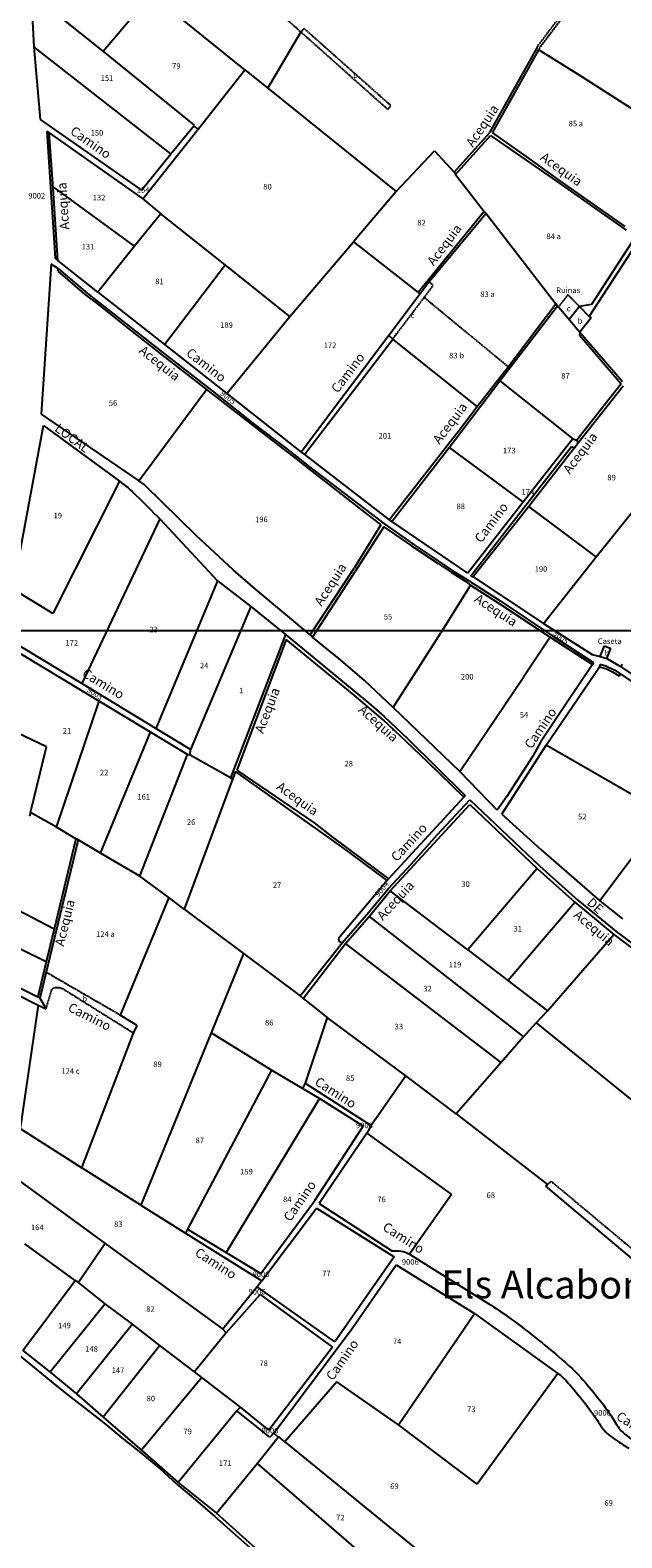
# Model space of a CAD drawing. Extents: x -281 to 8854, y 2974 to 8514.
# Drawn here: x 3518 to 3836, y 5810 to 6621 of the extents above; entities that cross this region are included whole.
import ezdxf
from ezdxf.enums import TextEntityAlignment as Align

# ---------------------------------------------------------------- set-up
doc = ezdxf.new("R2010")
doc.units = 0
doc.header["$MEASUREMENT"] = 0
doc.linetypes.add('TRAZOS2', pattern=[0.375, 0.25, -0.125])
for name, color, linetype in [('0ACEQUIAS', 2, 'CONTINUOUS'), ('0CAMINOS', 3, 'CONTINUOUS'), ('0EDIFICIOS', 6, 'CONTINUOUS'), ('0LINDES', 7, 'CONTINUOUS'), ('0TERMINO', 5, 'LÍMITE2'), ('0TEXTOS', 2, 'CONTINUOUS'), ('0TRAZOS', 2, 'TRAZOS2'), ('MARCO', 7, 'CONTINUOUS')]:
    doc.layers.add(name, color=color, linetype=linetype)
doc.styles.get("Standard").update_dxf_attribs({"font": 'romans.shx'})
doc.linetypes.add('LÍMITE2', pattern='A,0.25,-0.1,[132,ltypeshp.shx,S=0.1,R=0,X=-0.1,Y=0],-0.1,1', length=1.45)

# ---------------------------------------------------------------- blocks, each defined once
blk = doc.blocks.new('MARCO')
at = {"layer": 'MARCO', "color": 4}
for p, q in [((0, 1108), (1622, 1108)), ((0, 0), (1622, 0))]:
    blk.add_line(p, q, dxfattribs=at)

msp = doc.modelspace()

# ---------------------------------------------------------------- linework, layer by layer
at = {"layer": '0ACEQUIAS'}
for p, q in [((3765.45719, 6565.80066), (3790.66331, 6611.0483)), ((3766.90835, 6565.53827), (3791.83125, 6610.31233)), ((3530.57764, 6535.87358), (3528.56331, 6565.65237)), ((3746.27712, 6544.3733), (3765.45719, 6565.80066)), ((3746.97505, 6543.21472), (3765.77902, 6564.22146)), ((3765.77902, 6564.22146), (3801.28909, 6539.59384)), ((3766.90835, 6565.53827), (3786.45808, 6551.79536)), ((3786.45808, 6551.79536), (3802.5251, 6540.11078)), ((3746.27712, 6544.3733), (3746.27712, 6544.3733)), ((3746.27712, 6544.3733), (3746.97505, 6543.21472)), ((3801.28909, 6539.59384), (3838.67996, 6513.19954)), ((3802.5251, 6540.11078), (3837.94056, 6515.12348)), ((3533.13878, 6496.92121), (3530.57764, 6535.87358)), ((3762.38631, 6523.22302), (3726.96535, 6479.68558)), ((3763.36463, 6522.20685), (3732.80704, 6485.41133)), ((3762.38631, 6523.22302), (3763.36463, 6522.20685)), ((3533.15873, 6491.10269), (3533.49793, 6492.49314)), ((3533.15873, 6491.10269), (3547.42589, 6478.81583)), ((3547.42589, 6478.81583), (3554.5281, 6473.63909)), ((3554.5281, 6473.63909), (3569.61756, 6461.43449)), ((3726.96535, 6479.68558), (3727.93016, 6478.95605)), ((3775.28364, 6439.68598), (3800.98415, 6473.61125)), ((3801.8388, 6472.53887), (3800.98415, 6473.61125)), ((3770.78636, 6432.18995), (3801.8388, 6472.53887)), ((3569.61756, 6461.43449), (3589.06924, 6446.19304)), ((3813.8435, 6458.34478), (3813.54487, 6456.64255)), ((3813.8435, 6458.34478), (3836.83965, 6431.76097)), ((3813.54487, 6456.64255), (3836.09436, 6430.54479)), ((3589.06924, 6446.19304), (3613.09561, 6427.5087)), ((3758.69415, 6418.41352), (3775.28364, 6439.68598)), ((3613.09561, 6427.5087), (3639.3678, 6407.13073)), ((3743.56651, 6396.27212), (3770.78636, 6432.18995)), ((3836.09436, 6430.54479), (3812.25608, 6400.23938)), ((3812.66657, 6398.57556), (3837.09359, 6429.41845)), ((3748.97086, 6405.55448), (3758.69415, 6418.41352)), ((3639.3678, 6407.13073), (3661.26802, 6390.25333)), ((3711.38161, 6357.39806), (3748.97086, 6405.55448)), ((3712.66801, 6356.42536), (3743.56651, 6396.27212)), ((3810.88743, 6396.12233), (3786.32259, 6364.4938)), ((3661.26802, 6390.25333), (3668.03448, 6384.88403)), ((3668.03448, 6384.88403), (3698.16986, 6361.38693)), ((3698.16986, 6361.38693), (3706.81188, 6354.60897)), ((3786.32259, 6364.4938), (3756.54463, 6326.64788)), ((3706.81188, 6354.60897), (3692.42032, 6331.2834)), ((3708.3728, 6353.53705), (3693.01957, 6329.52987)), ((3708.3728, 6353.53705), (3723.35848, 6343.32543)), ((3723.35848, 6343.32543), (3737.68659, 6333.87924)), ((3668.83512, 6295.43937), (3692.42032, 6331.2834)), ((3670.14668, 6294.2155), (3693.01957, 6329.52987)), ((3737.68659, 6333.87924), (3744.65012, 6329.26399)), ((3744.65012, 6329.26399), (3751.92755, 6324.59196)), ((3751.92755, 6324.59196), (3755.03711, 6322.17914)), ((3755.03711, 6322.17914), (3770.47782, 6312.34588)), ((3770.47782, 6312.34588), (3797.79858, 6294.22813)), ((3655.5481, 6295.61795), (3626.00605, 6218.49616)), ((3655.98662, 6292.98656), (3629.30743, 6222.73481)), ((3676.74201, 6276.00472), (3655.98662, 6292.98656)), ((3797.79858, 6294.22813), (3820.65478, 6279.48908)), ((3835.64483, 6278.45624), (3836.73465, 6279.78293)), ((3692.44401, 6263.10394), (3676.74201, 6276.00472)), ((3824.44439, 6278.34686), (3827.75172, 6277.43615)), ((3827.75172, 6277.43615), (3831.75528, 6275.37181)), ((3831.75528, 6275.37181), (3834.95405, 6273.34989)), ((3834.95405, 6273.34989), (3835.69602, 6274.46626)), ((3708.13718, 6249.84618), (3692.44401, 6263.10394)), ((3720.34698, 6238.10568), (3708.13718, 6249.84618)), ((3732.04214, 6226.91405), (3720.34698, 6238.10568)), ((3628.58171, 6221.89027), (3627.03553, 6217.75323)), ((3685.7608, 6181.43144), (3628.58171, 6221.89027)), ((3629.30743, 6222.73481), (3671.04289, 6194.28995)), ((3751.3726, 6208.22169), (3732.04214, 6226.91405)), ((3627.03553, 6217.75323), (3626.00605, 6218.49616)), ((3711.87261, 6157.66787), (3754.69535, 6204.29299)), ((3754.69535, 6204.29299), (3790.8316, 6169.76836)), ((3671.04289, 6194.28995), (3680.89072, 6186.71728)), ((3544.06396, 6185.22119), (3523.37422, 6100.00687)), ((3542.80504, 6185.80679), (3531.19773, 6137.15623)), ((3544.06396, 6185.22119), (3542.80504, 6185.80679)), ((3680.89072, 6186.71728), (3710.9797, 6164.19293)), ((3710.14487, 6163.23673), (3685.7608, 6181.43144)), ((3790.8316, 6169.76836), (3811.11599, 6151.72814)), ((3700.56039, 6143.93473), (3711.87261, 6157.66787)), ((3811.11599, 6151.72814), (3832.02492, 6134.29063)), ((3687.80619, 6129.41349), (3700.56039, 6143.93473)), ((3531.19773, 6137.15623), (3526.7806, 6119.54803)), ((3832.02492, 6134.29063), (3900.16744, 6083.36871)), ((3663.42987, 6101.21475), (3685.9771, 6129.8083)), ((3665.07538, 6099.78757), (3687.80619, 6129.41349)), ((3526.7806, 6119.54803), (3522.31771, 6100.65545)), ((3663.42987, 6101.21475), (3665.07538, 6099.78757))]:
    msp.add_line(p, q, dxfattribs=at)
at = {"layer": '0CAMINOS'}
for p, q in [((3518.81897, 6640.45646), (3520.14876, 6611.80428)), ((3520.14876, 6611.80428), (3523.63216, 6572.84161)), ((3523.63216, 6572.84161), (3578.1255, 6534.68268)), ((3527.15036, 6566.37724), (3531.65637, 6498.12802)), ((3528.56331, 6565.65237), (3527.15036, 6566.37724)), ((3528.56331, 6565.65237), (3578.9314, 6530.03214)), ((3578.9314, 6530.03214), (3608.59874, 6567.50684)), ((3593.91485, 6554.24538), (3606.34048, 6569.41356)), ((3608.59874, 6567.50684), (3606.34048, 6569.41356)), ((3578.1255, 6534.68268), (3593.91485, 6554.24538)), ((3843.50632, 6509.52968), (3820.03586, 6473.22694)), ((3531.65637, 6498.12802), (3533.13878, 6496.92121)), ((3818.91224, 6466.82215), (3843.86593, 6505.38426)), ((3529.55132, 6494.84661), (3524.17252, 6414.14683)), ((3533.49793, 6492.49314), (3529.55132, 6494.84661)), ((3554.71925, 6479.81039), (3533.13878, 6496.92121)), ((3533.49793, 6492.49314), (3549.09622, 6479.10606)), ((3732.80704, 6485.41133), (3727.93016, 6478.95605)), ((3549.09622, 6479.10606), (3565.77348, 6466.08628)), ((3554.71925, 6479.81039), (3590.43712, 6451.63911)), ((3727.93016, 6478.95605), (3711.05466, 6456.47362)), ((3565.77348, 6466.08628), (3588.15827, 6448.40778)), ((3820.03586, 6473.22694), (3813.59028, 6472.18976)), ((3813.59028, 6472.18976), (3818.91224, 6466.82215)), ((3590.43712, 6451.63911), (3623.92665, 6425.34783)), ((3711.05466, 6456.47362), (3663.89446, 6393.75123)), ((3665.8147, 6392.47012), (3713.25005, 6454.65602)), ((3588.15827, 6448.40778), (3616.09007, 6426.82177)), ((3616.09007, 6426.82177), (3639.6836, 6408.19234)), ((3623.92665, 6425.34783), (3663.89446, 6393.75123)), ((3524.17252, 6414.14683), (3576.76524, 6378.35948)), ((3511.16643, 6330.6371), (3525.51876, 6408.12751)), ((3525.51876, 6408.12751), (3566.2625, 6378.236)), ((3639.6836, 6408.19234), (3655.55524, 6396.0902)), ((3809.98198, 6400.92076), (3783.35666, 6366.78662)), ((3809.98198, 6400.92076), (3812.25608, 6400.23938)), ((3655.55524, 6396.0902), (3663.90064, 6389.38248)), ((3663.89446, 6393.75123), (3665.8147, 6392.47012)), ((3665.8147, 6392.47012), (3711.38161, 6357.39806)), ((3755.19574, 6327.29707), (3809.28076, 6396.81813)), ((3809.28076, 6396.81813), (3810.88743, 6396.12233)), ((3810.88743, 6396.12233), (3812.66657, 6398.57556)), ((3812.25608, 6400.23938), (3812.66657, 6398.57556)), ((3663.90064, 6389.38248), (3668.53863, 6385.91158)), ((3668.53863, 6385.91158), (3698.51239, 6362.97017)), ((3579.63422, 6376.4478), (3576.76524, 6378.35948)), ((3589.45428, 6366.77851), (3579.63422, 6376.4478)), ((3607.49285, 6348.97825), (3589.45428, 6366.77851)), ((3698.51239, 6362.97017), (3708.44617, 6355.43218)), ((3783.35666, 6366.78662), (3753.66165, 6328.6555)), ((3587.98171, 6357.84527), (3618.92753, 6324.50304)), ((3708.44617, 6355.43218), (3720.36844, 6346.95899)), ((3711.38161, 6357.39806), (3712.66801, 6356.42536)), ((3753.66165, 6328.6555), (3712.66801, 6356.42536)), ((3627.41128, 6330.4351), (3607.49285, 6348.97825)), ((3720.36844, 6346.95899), (3724.82242, 6343.9162)), ((3724.82242, 6343.9162), (3733.90274, 6337.78796)), ((3733.90274, 6337.78796), (3745.13189, 6330.16398)), ((3639.33518, 6320.10348), (3627.41128, 6330.4351)), ((3745.13189, 6330.16398), (3751.9114, 6325.97681)), ((3618.92753, 6324.50304), (3636.96022, 6310.81905)), ((3668.83512, 6295.43937), (3639.33518, 6320.10348)), ((3751.9114, 6325.97681), (3770.97513, 6313.70369)), ((3755.19574, 6327.29707), (3756.54463, 6326.64788)), ((3756.54463, 6326.64788), (3794.30205, 6301.5829)), ((3770.97513, 6313.70369), (3799.91959, 6294.50267)), ((3636.96022, 6310.81905), (3655.5481, 6295.61795)), ((3546.09967, 6269.33033), (3502.75963, 6295.50141)), ((3655.5481, 6295.61795), (3701.3491, 6257.77226)), ((3670.14668, 6294.2155), (3668.83512, 6295.43937)), ((3794.30205, 6301.5829), (3820.49018, 6284.89698)), ((3602.92928, 6231.08991), (3501.88962, 6291.83691)), ((3685.32752, 6281.8854), (3670.14668, 6294.2155)), ((3821.39889, 6280.40745), (3799.91959, 6294.50267)), ((3697.96246, 6270.86139), (3685.32752, 6281.8854)), ((3820.65478, 6279.48908), (3805.99592, 6257.59377)), ((3820.49018, 6284.89698), (3824.6905, 6283.78497)), ((3820.65478, 6279.48908), (3821.39889, 6280.40745)), ((3824.44439, 6278.34686), (3824.67232, 6279.64607)), ((3824.67232, 6279.64607), (3827.78626, 6278.8768)), ((3827.78626, 6278.8768), (3832.65794, 6276.55238)), ((3828.27108, 6282.83703), (3835.64483, 6278.45624)), ((3713.4001, 6256.3475), (3697.96246, 6270.86139)), ((3795.73155, 6236.21148), (3824.44439, 6278.34686)), ((3832.65794, 6276.55238), (3835.92005, 6274.31279)), ((3835.64483, 6278.45624), (3882.19382, 6246.87793)), ((3835.92005, 6274.31279), (3880.17573, 6243.99629)), ((3585.86176, 6245.08284), (3546.09967, 6269.33033)), ((3701.3491, 6257.77226), (3708.66489, 6251.52384)), ((3749.31185, 6221.91323), (3713.4001, 6256.3475)), ((3805.99592, 6257.59377), (3792.60834, 6237.76543)), ((3708.66489, 6251.52384), (3721.31831, 6239.58242)), ((3604.54582, 6233.78707), (3585.86176, 6245.08284)), ((3721.31831, 6239.58242), (3752.1866, 6208.99046)), ((3604.22868, 6230.71054), (3602.92928, 6231.08991)), ((3604.22868, 6230.71054), (3604.54582, 6233.78707)), ((3771.83838, 6198.97873), (3795.73155, 6236.21148)), ((3788.50448, 6230.19096), (3774.56447, 6208.46677)), ((3792.60834, 6237.76543), (3788.50448, 6230.19096)), ((3769.38473, 6201.08683), (3749.31185, 6221.91323)), ((3751.3726, 6208.22169), (3710.9797, 6164.19293)), ((3737.1124, 6187.94298), (3754.62905, 6206.63328)), ((3752.1866, 6208.99046), (3751.3726, 6208.22169)), ((3754.62905, 6206.63328), (3792.06646, 6171.25528)), ((3774.56447, 6208.46677), (3769.38473, 6201.08683)), ((3771.83838, 6198.97873), (3792.77469, 6179.92728)), ((3723.11139, 6172.15846), (3737.1124, 6187.94298)), ((3792.77469, 6179.92728), (3824.50162, 6152.43444)), ((3710.97877, 6158.98878), (3723.11139, 6172.15846)), ((3792.06646, 6171.25528), (3812.82494, 6152.79348)), ((3710.14487, 6163.23673), (3684.00761, 6132.11976)), ((3699.14941, 6144.81304), (3710.97877, 6158.98878)), ((3710.9797, 6164.19293), (3710.14487, 6163.23673)), ((3812.82494, 6152.79348), (3833.26976, 6135.95377)), ((3824.50162, 6152.43444), (3836.68588, 6142.60123)), ((3685.9771, 6129.8083), (3699.14941, 6144.81304)), ((3447.41455, 6134.31307), (3522.4866, 6096.32528)), ((3448.82545, 6137.8821), (3522.31771, 6100.65545)), ((3833.26976, 6135.95377), (3901.54681, 6084.61158)), ((3684.00761, 6132.11976), (3684.17474, 6130.67638)), ((3684.17474, 6130.67638), (3685.9771, 6129.8083)), ((3522.31771, 6100.65545), (3523.37422, 6100.00687)), ((3522.4866, 6096.32528), (3526.82526, 6094.2791)), ((3523.37422, 6100.00687), (3526.82526, 6094.2791)), ((3666.14052, 6054.32729), (3664.66993, 6051.35215)), ((3666.14052, 6054.32729), (3701.55752, 6031.52859)), ((3673.88694, 6046.07179), (3664.66993, 6051.35215)), ((3697.34042, 6031.05179), (3673.88694, 6046.07179)), ((3671.30668, 5991.19661), (3697.34042, 6031.05179)), ((3699.22127, 6027.3098), (3673.73282, 5989.454)), ((3701.55752, 6031.52859), (3699.22127, 6027.3098)), ((3796.39201, 5999.70541), (3795.42268, 5998.76994)), ((3795.42268, 5998.76994), (3895.42329, 5914.72374)), ((3796.39201, 5999.70541), (3798.33067, 6001.57634)), ((3642.31068, 5951.91992), (3671.30668, 5991.19661)), ((3642.90848, 5947.8775), (3672.186, 5987.10571)), ((3672.186, 5987.10571), (3713.95531, 5960.88027)), ((3673.73282, 5989.454), (3712.79397, 5964.05226)), ((3602.9452, 5975.67339), (3601.69591, 5973.61124)), ((3601.69591, 5973.61124), (3642.90848, 5947.8775)), ((3602.9452, 5975.67339), (3623.73761, 5963.21239)), ((3623.73761, 5963.21239), (3642.31068, 5951.91992)), ((3713.95531, 5960.88027), (3682.07153, 5915.13393)), ((3691.68679, 5922.85593), (3715.08681, 5956.48667)), ((3715.08681, 5956.48667), (3757.10399, 5930.25494)), ((3722.21561, 5962.26611), (3763.47253, 5936.48408)), ((3640.3909, 5944.76624), (3621.8904, 5921.90311)), ((3623.66038, 5920.01529), (3642.01886, 5940.56081)), ((3682.07153, 5915.13393), (3640.3909, 5944.76624)), ((3642.01886, 5940.56081), (3680.75777, 5912.14743)), ((3757.10399, 5930.25494), (3802.02144, 5898.13574)), ((3621.8904, 5921.90311), (3623.66038, 5920.01529)), ((3649.21281, 5865.98027), (3691.68679, 5922.85593)), ((3514.35442, 5910.51896), (3529.10182, 5898.8036)), ((3680.75777, 5912.14743), (3646.67133, 5867.62849)), ((3529.10182, 5898.8036), (3543.14564, 5887.1849)), ((3543.14564, 5887.1849), (3557.5677, 5874.53274)), ((3557.5677, 5874.53274), (3578.54076, 5856.5119)), ((3629.32456, 5877.95213), (3631.392, 5879.94732)), ((3647.14033, 5863.78043), (3629.32456, 5877.95213)), ((3646.67133, 5867.62849), (3631.392, 5879.94732)), ((3649.21281, 5865.98027), (3647.14033, 5863.78043)), ((3578.54076, 5856.5119), (3597.89959, 5839.43429)), ((3597.89959, 5839.43429), (3618.48374, 5822.93988)), ((3694.7967, 5754.26102), (3618.48374, 5822.93988))]:
    msp.add_line(p, q, dxfattribs=at)
for points, knots in [([(3566.2625, 6378.236), (3569.44856, 6375.89855), (3576.82103, 6369.19051), (3583.77646, 6362.09855), (3587.98171, 6357.84527)], [0, 0, 0, 0, 11.972272388, 30.051402347, 30.051402347, 30.051402347, 30.051402347]), ([(3712.79397, 5964.05226), (3714.42718, 5964.11278), (3717.67054, 5964.13476), (3720.85555, 5963.115), (3722.21561, 5962.26611)], [0, 0, 0, 0, 4.977559311, 9.840106776, 9.840106776, 9.840106776, 9.840106776]), ([(3763.47253, 5936.48408), (3767.00482, 5934.19721), (3774.6503, 5929.24738), (3787.03708, 5919.7805), (3800.6644, 5908.84769), (3813.60505, 5897.33903), (3823.27644, 5885.3587), (3830.65252, 5875.90586), (3836.01091, 5865.9388), (3841.93434, 5862.65635), (3845.11599, 5860.75529)], [0, 0, 0, 0, 12.755653021, 27.609039507, 47.181655718, 65.693034706, 79.835159888, 93.526783279, 101.988770282, 113.232817409, 113.232817409, 113.232817409, 113.232817409]), ([(3802.02144, 5898.13574), (3804.43104, 5896.37782), (3809.74696, 5890.75679), (3816.56715, 5882.03892), (3822.69037, 5873.92099), (3827.16602, 5866.29783), (3833.63097, 5861.94113), (3838.19777, 5858.89449), (3840.18426, 5857.71117)], [0, 0, 0, 0, 9.037232575, 23.155904916, 33.44686821, 39.754692115, 49.485314933, 56.500118796, 56.500118796, 56.500118796, 56.500118796])]:
    msp.add_open_spline(points, degree=3, knots=knots, dxfattribs=at)
at = {"layer": '0EDIFICIOS'}
for p, q in [((3802.33093, 6471.95688), (3808.44668, 6464.72441)), ((3813.59028, 6472.18976), (3808.08668, 6465.15015)), ((3819.85896, 6466.03912), (3813.8435, 6458.34478)), ((3818.91224, 6466.82215), (3819.85896, 6466.03912)), ((3808.44668, 6464.72441), (3813.8435, 6458.34478)), ((3824.6905, 6283.78497), (3827.06358, 6289.57165)), ((3827.06358, 6289.57165), (3830.44651, 6288.14176)), ((3828.27108, 6282.83703), (3830.44651, 6288.14176)), ((3824.6905, 6283.78497), (3828.27108, 6282.83703))]:
    msp.add_line(p, q, dxfattribs=at)
at = {"layer": '0LINDES'}
for p, q in [((3557.4851, 6609.47889), (3518.81897, 6640.45646)), ((3557.4851, 6609.47889), (3583.39901, 6640.21316)), ((3633.71932, 6599.5012), (3583.39901, 6640.21316)), ((3646.11179, 6589.63841), (3663.88467, 6619.80862)), ((3663.88467, 6619.80862), (3665.51478, 6621.742)), ((3593.91485, 6554.24538), (3520.14876, 6611.80428)), ((3606.55098, 6569.67052), (3557.4851, 6609.47889)), ((3791.83125, 6610.31233), (3813.11288, 6596.90188)), ((3608.59874, 6567.50684), (3633.71932, 6599.5012)), ((3633.71932, 6599.5012), (3646.11179, 6589.63841)), ((3813.11288, 6596.90188), (3871.37582, 6559.63278)), ((3646.11179, 6589.63841), (3715.03614, 6534.09452)), ((3606.34048, 6569.41356), (3606.55098, 6569.67052)), ((3715.03614, 6534.09452), (3735.7249, 6555.92094)), ((3735.7249, 6555.92094), (3746.27712, 6544.3733)), ((3746.97505, 6543.21472), (3762.38631, 6523.22302)), ((3574.31398, 6504.62658), (3530.51872, 6536.74462)), ((3715.03614, 6534.09452), (3692.18065, 6506.88117)), ((3588.6078, 6522.08907), (3574.31398, 6504.62658)), ((3578.9314, 6530.03214), (3588.6078, 6522.08907)), ((3623.1648, 6494.61665), (3588.6078, 6522.08907)), ((3763.36463, 6522.20685), (3800.98415, 6473.61125)), ((3657.83213, 6466.80853), (3692.18065, 6506.88117)), ((3692.18065, 6506.88117), (3726.96535, 6479.68558)), ((3574.31398, 6504.62658), (3554.71925, 6479.81039)), ((3590.43712, 6451.63911), (3623.1648, 6494.61665)), ((3657.83213, 6466.80853), (3623.1648, 6494.61665)), ((3623.92665, 6425.34783), (3657.83213, 6466.80853)), ((3801.8388, 6472.53887), (3802.33093, 6471.95688)), ((3713.25005, 6454.65602), (3711.05466, 6456.47362)), ((3758.69415, 6418.41352), (3713.25005, 6454.65602)), ((3576.76524, 6378.35948), (3613.09561, 6427.5087)), ((3770.78636, 6432.18995), (3809.98198, 6400.92076)), ((3743.56651, 6396.27212), (3783.35666, 6366.78662)), ((3822.58481, 6337.53821), (3869.43234, 6395.82679)), ((3566.2625, 6378.236), (3530.43548, 6307.00198)), ((3822.58481, 6337.53821), (3786.32259, 6364.4938)), ((3587.98171, 6357.84527), (3546.09967, 6269.33033)), ((3794.30205, 6301.5829), (3822.58481, 6337.53821)), ((3530.43548, 6307.00198), (3509.63521, 6319.77112)), ((3618.92753, 6324.50304), (3585.86176, 6245.08284)), ((3755.03711, 6322.17914), (3739.00504, 6296.51792)), ((3636.96022, 6310.81905), (3604.54582, 6233.78707)), ((3713.4001, 6256.3475), (3739.00504, 6296.51792)), ((3797.79858, 6294.22813), (3783.458, 6272.67011)), ((3749.31185, 6221.91323), (3783.458, 6272.67011)), ((3532.40638, 6191.97651), (3555.30177, 6259.72449)), ((3527.10643, 6235.29692), (3490.9656, 6252.45513)), ((3556.14237, 6178.0507), (3583.01768, 6243.06115)), ((3518.41269, 6199.89848), (3527.10643, 6235.29692)), ((3577.16944, 6165.61286), (3602.92928, 6231.08991)), ((3626.00605, 6218.49616), (3604.22868, 6230.71054)), ((3859.68186, 6199.25657), (3795.73155, 6236.21148)), ((3627.03553, 6217.75323), (3601.01052, 6147.84478)), ((3518.41269, 6199.89848), (3517.81734, 6197.88347)), ((3532.40638, 6191.97651), (3518.41269, 6199.89848)), ((3859.68186, 6199.25657), (3824.50162, 6152.43444)), ((3542.80504, 6185.80679), (3532.40638, 6191.97651)), ((3556.14237, 6178.0507), (3544.06396, 6185.22119)), ((3577.16944, 6165.61286), (3556.14237, 6178.0507)), ((3531.19773, 6137.15623), (3463.14532, 6172.65909)), ((3592.88646, 6154.12145), (3577.16944, 6165.61286)), ((3790.8316, 6169.76836), (3753.51324, 6125.92404)), ((3753.51324, 6125.92404), (3711.87261, 6157.66787)), ((3526.7806, 6119.54803), (3455.81183, 6154.73174)), ((3592.88646, 6154.12145), (3566.57, 6090.93442)), ((3601.01052, 6147.84478), (3592.88646, 6154.12145)), ((3775.1684, 6109.44131), (3811.11599, 6151.72814)), ((3601.01052, 6147.84478), (3663.42987, 6101.21475)), ((3700.56039, 6143.93473), (3783.49546, 6079.17284)), ((3796.41977, 6093.21179), (3832.02492, 6134.29063)), ((3771.55641, 6065.35479), (3687.80619, 6129.41349)), ((3753.51324, 6125.92404), (3775.1684, 6109.44131)), ((3632.95988, 6123.97718), (3577.70553, 5988.5912)), ((3775.1684, 6109.44131), (3796.41977, 6093.21179)), ((3522.4866, 6096.32528), (3512.86795, 6029.89289)), ((3665.07538, 6099.78757), (3678.01391, 6089.64376)), ((3790.25224, 6086.65027), (3796.41977, 6093.21179)), ((3575.7309, 6085.32905), (3566.57, 6090.93442)), ((3573.88074, 6081.12313), (3575.7309, 6085.32905)), ((3678.01391, 6089.64376), (3666.14052, 6054.32729)), ((3720.33159, 6058.17573), (3678.01391, 6089.64376)), ((3783.49546, 6079.17284), (3790.25224, 6086.65027)), ((3790.25224, 6086.65027), (3858.54501, 6031.44591)), ((3546.06336, 6008.70951), (3573.88074, 6081.12313)), ((3647.97394, 6061.34491), (3615.55635, 6081.33451)), ((3783.49546, 6079.17284), (3771.55641, 6065.35479)), ((3647.97394, 6061.34491), (3602.9452, 5975.67339)), ((3664.66993, 6051.35215), (3647.97394, 6061.34491)), ((3771.55641, 6065.35479), (3747.2773, 6037.68301)), ((3720.33159, 6058.17573), (3701.55752, 6031.52859)), ((3747.2773, 6037.68301), (3720.33159, 6058.17573)), ((3673.88694, 6046.07179), (3623.73761, 5963.21239)), ((3747.2773, 6037.68301), (3796.39201, 5999.70541)), ((3512.86795, 6029.89289), (3546.06336, 6008.70951)), ((3699.22127, 6027.3098), (3744.83201, 5994.3352)), ((3500.43258, 6010.28132), (3558.64028, 5967.94329)), ((3577.70553, 5988.5912), (3546.06336, 6008.70951)), ((3577.70553, 5988.5912), (3601.69591, 5973.61124)), ((3744.83201, 5994.3352), (3722.21561, 5962.26611)), ((3542.5269, 5948.09551), (3515.3621, 5967.82846)), ((3558.64028, 5967.94329), (3544.19857, 5947.01396)), ((3558.64028, 5967.94329), (3621.8904, 5921.90311)), ((3514.35442, 5910.51896), (3542.5269, 5948.09551)), ((3544.19857, 5947.01396), (3542.5269, 5948.09551)), ((3558.65086, 5935.58964), (3544.19857, 5947.01396)), ((3642.90848, 5947.8775), (3640.3909, 5944.76624)), ((3558.65086, 5935.58964), (3529.10182, 5898.8036)), ((3573.3149, 5924.56948), (3558.65086, 5935.58964)), ((3716.25921, 5870.36603), (3757.10399, 5930.25494)), ((3573.3149, 5924.56948), (3543.14564, 5887.1849)), ((3587.96891, 5913.14005), (3573.3149, 5924.56948)), ((3623.66038, 5920.01529), (3606.59145, 5898.94788)), ((3587.96891, 5913.14005), (3557.5677, 5874.53274)), ((3606.59145, 5898.94788), (3587.96891, 5913.14005)), ((3610.59102, 5895.83292), (3606.59145, 5898.94788)), ((3802.02144, 5898.13574), (3758.63591, 5838.58882)), ((3610.59102, 5895.83292), (3578.11551, 5856.87729)), ((3631.392, 5879.94732), (3610.59102, 5895.83292)), ((3683.09782, 5893.60479), (3655.26681, 5861.34479)), ((3716.25921, 5870.36603), (3683.09782, 5893.60479)), ((3629.32456, 5877.95213), (3597.89959, 5839.43429)), ((3651.58285, 5863.87245), (3649.21281, 5865.98027)), ((3758.63591, 5838.58882), (3716.25921, 5870.36603)), ((3640.33298, 5849.61947), (3651.58285, 5863.87245)), ((3655.26681, 5861.34479), (3651.80843, 5864.15825)), ((3655.26681, 5861.34479), (3729.98258, 5800.35667)), ((3618.48374, 5822.93988), (3640.33298, 5849.61947)), ((3640.33298, 5849.61947), (3717.09844, 5783.24022))]:
    msp.add_line(p, q, dxfattribs=at)
at = {"layer": '0TERMINO', "ltscale": 10}
msp.add_lwpolyline([(3512.02782, 5908.10116), (3519.50244, 5902.02952), (3529.62403, 5893.79576), (3538.00116, 5886.91538), (3547.43023, 5879.58552), (3557.79392, 5871.50677), (3567.52264, 5863.44412), (3577.80693, 5855.36738), (3588.19488, 5846.75579), (3597.20533, 5838.55024), (3607.16224, 5830.07893), (3617.54994, 5821.14038), (3627.10998, 5812.67914), (3637.83482, 5803.14089)], dxfattribs=at)
at = {"layer": '0TRAZOS'}
for p, q in [((3814.7889, 6643.73448), (3791.68473, 6613.03625)), ((3643.95378, 6637.57504), (3710.51701, 6578.24048)), ((3810.39619, 6635.52853), (3793.32667, 6612.92687)), ((3712.25148, 6580.19019), (3665.51478, 6621.742)), ((3790.66331, 6611.0483), (3790.80826, 6611.30851)), ((3790.80826, 6611.30851), (3791.68473, 6613.03625)), ((3791.83125, 6610.31233), (3793.32667, 6612.92687)), ((3710.51701, 6578.24048), (3712.25148, 6580.19019)), ((3713.25005, 6454.65602), (3734.98333, 6483.44122)), ((3734.98333, 6483.44122), (3732.80704, 6485.41133)), ((3775.28364, 6439.68598), (3730.10311, 6476.97749)), ((3807.39671, 6478.43648), (3802.33093, 6471.95688)), ((3807.39671, 6478.43648), (3813.59028, 6472.18976)), ((3566.57, 6090.93442), (3526.76278, 6113.96325)), ((3526.82526, 6094.2791), (3529.83755, 6104.36734)), ((3573.88074, 6081.12313), (3535.64942, 6105.05971)), ((3798.33067, 6001.57634), (3888.90168, 5925.80941))]:
    msp.add_line(p, q, dxfattribs=at)
msp.add_open_spline([(3529.83755, 6104.36734), (3530.40898, 6106.26075), (3533.99128, 6106.10265), (3535.64942, 6105.05971)], degree=3, dxfattribs=at)

# ---------------------------------------------------------------- block references
at = {"layer": 'MARCO'}
for p in [(2366.00975, 6297.88254), (2366.00975, 5189.88254)]:
    msp.add_blockref('MARCO', p, dxfattribs=at)

# ---------------------------------------------------------------- texts
at = {"layer": '0TEXTOS'}
for s, rotation, p in [('79', 359.90022335, (3596.85531, 6600.07404)), ('151', 359.90022335, (3559.55403, 6593.53117)), ('b', 359.90022335, (3693.32799, 6595.10034)), ('85 a', 359.90022335, (3811.6657, 6569.06366)), ('150', 359.90022335, (3554.17712, 6564.10564)), ('9002', 359.90022335, (3521.80028, 6530.21171)), ('132', 359.90022335, (3555.30206, 6529.2624)), ('154', 359.90022335, (3578.98545, 6533.42615)), ('80', 359.90022335, (3645.87396, 6535.11179)), ('82', 359.90022335, (3728.70842, 6515.74476)), ('131', 359.90022335, (3549.33836, 6502.84145)), ('84 a', 359.90022335, (3799.72505, 6508.41254)), ('81', 359.90022335, (3587.78082, 6484.15244)), ('Ruinas', 359.90022335, (3807.53869, 6479.39395)), ('83 a', 359.90022335, (3764.15786, 6477.23746)), ('c', 359.90022335, (3723.88893, 6465.89406)), ('c', 359.90022335, (3807.80031, 6469.58222)), ('b', 359.90022335, (3813.90951, 6462.9366)), ('189', 359.90022335, (3623.84755, 6460.66186)), ('172', 359.90022335, (3679.46851, 6449.7522)), ('83 b', 359.90022335, (3747.52865, 6444.22726)), ('87', 359.90022335, (3806.10916, 6433.31243)), ('56', 359.90022335, (3562.81011, 6418.71832)), ('201', 359.90022335, (3708.98165, 6401.04313)), ('173', 359.90022335, (3775.8539, 6393.11742)), ('89', 359.90022335, (3830.87687, 6378.60453)), ('174', 359.90022335, (3785.87876, 6370.87363)), ('19', 359.90022335, (3533.11109, 6358.13449)), ('88', 359.90022335, (3749.75926, 6363.12727)), ('196', 359.90022335, (3642.61195, 6356.10532)), ('190', 359.90022335, (3792.91161, 6329.41226)), ('55', 359.90022335, (3710.67046, 6303.75977)), ('23', 359.90022335, (3584.6963, 6296.83428)), ('172', 359.90022335, (3540.62863, 6289.69063)), ('Caseta', 359.90022335, (3829.88863, 6290.58197)), ('b', 359.90022335, (3828.47089, 6284.23014)), ('24', 359.90022335, (3611.82864, 6277.4658)), ('200', 359.90022335, (3753.26655, 6271.42598)), ('9003', 326.83636748, (3552.32589, 6262.68604)), ('1', 359.90022335, (3631.6738, 6264.02991)), ('54', 359.90022335, (3783.81173, 6250.9553)), ('21', 359.90022335, (3538.04662, 6242.33825)), ('22', 359.90022335, (3558.0245, 6219.91834)), ('28', 359.90022335, (3689.53043, 6224.7047)), ('161', 359.90022335, (3579.29348, 6206.80554)), ('52', 359.90022335, (3815.10368, 6196.18195)), ('26', 359.90022335, (3604.79855, 6193.22599)), ('27', 359.90022335, (3651.04203, 6159.36259)), ('30', 359.90022335, (3752.3559, 6159.88613)), ('124 a', 359.90022335, (3558.7149, 6132.96798)), ('31', 359.90022335, (3780.43453, 6135.82369)), ('119', 359.90022335, (3746.68744, 6116.5636)), ('b', 359.90022335, (3547.5726, 6098.20533)), ('32', 359.90022335, (3731.85679, 6103.64866)), ('86', 359.90022335, (3646.8079, 6085.33152)), ('33', 359.90022335, (3716.48673, 6083.20365)), ('124 c', 359.90022335, (3539.97723, 6059.30506)), ('89', 359.90022335, (3586.72309, 6062.92632)), ('85', 359.90022335, (3690.31868, 6055.48897)), ('87', 359.90022335, (3609.49713, 6021.97701)), ('159', 359.90022335, (3634.56888, 6005.17543)), ('68', 359.90022335, (3765.93199, 5992.50118)), ('84', 359.90022335, (3656.50115, 5990.24966)), ('76', 359.90022335, (3707.20912, 5990.24832)), ('83', 359.90022335, (3565.6495, 5976.95785)), ('164', 359.90022335, (3522.06819, 5975.19025)), ('77', 359.90022335, (3677.55676, 5950.40837)), ('82', 359.90022335, (3582.93023, 5931.25667)), ('149', 359.90022335, (3536.69589, 5922.37188)), ('74', 359.90022335, (3715.59339, 5913.87947)), ('148', 359.90022335, (3551.25256, 5909.78868)), ('147', 359.90022335, (3565.48201, 5898.29148)), ('78', 359.90022335, (3643.80102, 5902.05115)), ('80', 359.90022335, (3583.1605, 5883.11446)), ('73', 359.90022335, (3755.39874, 5877.30567)), ('79', 359.90022335, (3602.89956, 5865.37055)), ('171', 359.90022335, (3623.09551, 5848.25729)), ('69', 359.90022335, (3714.11405, 5835.88864)), ('69', 359.90022335, (3829.28448, 5826.85844)), ('72', 359.90022335, (3685.02753, 5819.02483))]:
    msp.add_text(s, height=3, rotation=rotation, dxfattribs=at).set_placement(p, align=Align.CENTER)
for s, height, rotation, p in [('Acequia', 5, 56.34791044, (3756.3583, 6557.42293)), ('Camino', 5, 324.99839031, (3539.31193, 6565.46401)), ('Acequia', 5, 324.53706367, (3792.09049, 6551.3772)), ('Acequia', 5, 93.77734805, (3539.3275, 6513.63194)), ('Acequia', 5, 53.06094139, (3735.28193, 6493.67257)), ('Acequia', 5, 321.86597144, (3576.34749, 6447.58014)), ('Camino', 5, 321.86597144, (3601.69435, 6446.31095)), ('Camino', 5, 53.06094139, (3683.66343, 6425.15973)), ('9005', 3, 321.70541314, (3620.19279, 6424.92054)), ('Acequia', 5, 53.06094139, (3738.3387, 6397.70509)), ('LOCAL', 5, 323.734484, (3530.96396, 6405.59382)), ('Acequia', 5, 53.06094139, (3808.32314, 6381.65758)), ('Camino', 5, 53.06094139, (3760.78139, 6344.58056)), ('Acequia', 5, 57.30648102, (3674.89611, 6310.53775)), ('Acequia', 5, 326.77370448, (3756.69482, 6313.72572)), ('9005', 3, 321.70541314, (3799.14226, 6295.81099)), ('Camino', 5, 328.87413083, (3545.75234, 6273.39041)), ('Acequia', 5, 69.04030933, (3643.49439, 6242.0748)), ('Acequia', 5, 318.14283482, (3694.44134, 6254.52511)), ('Camino', 5, 55.97379255, (3787.77308, 6233.69035)), ('Acequia', 5, 324.36741664, (3650.19654, 6212.76716)), ('Camino', 5, 47.46608183, (3715.42569, 6173.08853)), ('9004', 3, 49.97081082, (3705.49089, 6154.27393)), ('Acequia', 5, 47.46608183, (3707.88557, 6141.53584)), ('Acequia', 5, 76.35285528, (3536.31087, 6127.56182)), ('DE', 5, 318.04688631, (3817.20326, 6150.84143)), ('Acequia', 5, 320.17275801, (3810.08109, 6144.03288)), ('Camino', 5, 333.15978439, (3538.13114, 6093.40276)), ('Camino', 5, 327.22971584, (3670.77667, 6053.78064)), ('9006', 3, 359.90022335, (3693.42263, 6030.05419)), ('Camino', 5, 55.18454975, (3658.20433, 5979.3998)), ('Camino', 5, 327.22971584, (3707.31719, 5975.63781)), ('Camino', 5, 327.22971584, (3606.37822, 5961.89891)), ('9006', 3, 359.90022335, (3718.10846, 5956.60827)), ('9006', 3, 359.90022335, (3637.78033, 5949.91998)), ('9006', 3, 359.90022335, (3635.66194, 5940.53492)), ('Camino', 5, 55.18454975, (3681.03712, 5893.88339)), ('9006', 3, 359.90022335, (3821.41586, 5875.34375)), ('Camino', 5, 327.22971584, (3832.88446, 5873.78654)), ('9006', 3, 359.90022335, (3642.68436, 5865.8395))]:
    msp.add_text(s, height=height, rotation=rotation, dxfattribs=at).set_placement(p)
at = {"layer": '0TEXTOS', "color": 4}
msp.add_text('Els Alcabons', height=15, rotation=359.90022335, dxfattribs=at).set_placement((3739.29027, 5938.53338))

doc.saveas('drawing.dxf')
